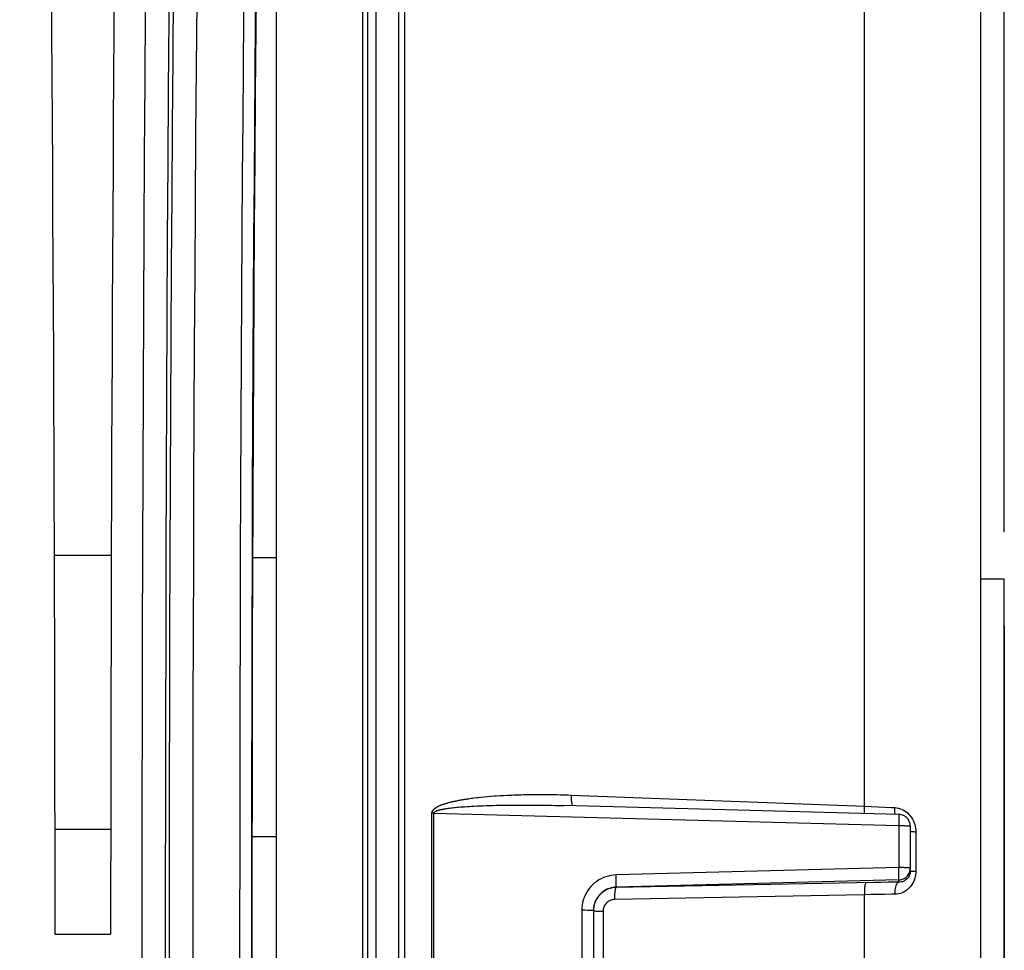
# Model space of a CAD drawing. Units: millimetres. Extents: x 0 to 594, y 0 to 420.
# Drawn here: x 260 to 281, y 273 to 293 of the extents above; entities that cross this region are included whole.
import ezdxf

# ---------------------------------------------------------------- set-up
doc = ezdxf.new("R2010")
doc.units = ezdxf.units.MM
doc.header["$LTSCALE"] = 32.67
doc.layers.get('0').update_dxf_attribs({"linetype": 'CONTINUOUS'})
for name, color, linetype in [('3_ALL_AXES', 7, 'CONTINUOUS'), ('7_ALL_FEATURES', 7, 'CONTINUOUS'), ('SOLIDES', 7, 'CONTINUOUS')]:
    doc.layers.add(name, color=color, linetype=linetype)
doc.styles.get("Standard").update_dxf_attribs({"font": 'txt', "width": 0.85})
doc.dimstyles.new('DIMSTYLE_3', dxfattribs={"dimtxt": 3.5, "dimasz": 3.5, "dimexe": 1.5, "dimexo": 1, "dimgap": 0.875, "dimtad": 1, "dimdec": 0, "dimlfac": 4, "dimtxsty": 'STANDARD', "dimblk": '_FILLED', "dimblk1": '_FILLED', "dimblk2": '_FILLED', "dimcen": 0.09, "dimclrt": 5, "dimadec": 0, "dimazin": 0, "dimtfac": 1, "dimtdec": 0, "dimtofl": 0, "dimtmove": 0, "dimatfit": 3, "dimldrblk": '_FILLED', "dimfxl": 1, "dimtolj": 1, "dimarcsym": 0})
doc.dimstyles.new('DIMSTYLE_4', dxfattribs={"dimtxt": 3.5, "dimasz": 3.5, "dimexe": 1.5, "dimexo": 1, "dimgap": 0.875, "dimtad": 1, "dimdec": 4, "dimlfac": 4, "dimtxsty": 'STANDARD', "dimblk": '_FILLED', "dimblk1": '_FILLED', "dimblk2": '_FILLED', "dimcen": 0.09, "dimclrt": 5, "dimadec": 0, "dimazin": 0, "dimtp": 0.0001, "dimtm": 0.0001, "dimtfac": 1, "dimtdec": 4, "dimtofl": 0, "dimtmove": 0, "dimatfit": 3, "dimldrblk": '_FILLED', "dimfxl": 1, "dimtolj": 1, "dimarcsym": 0})

# ---------------------------------------------------------------- blocks, each defined once
blk = doc.blocks.new('_FILLED')
at = {"color": 0, "linetype": 'BYBLOCK'}
blk.add_solid([(0, 0), (-1, 0.2143), (-1, -0.2143)], dxfattribs=at)
blk = doc.blocks.new('*D6')
at = {"color": 2, "linetype": 'CONTINUOUS'}
for p, q in [((262.838, 366.104), (262.838, 381.556)), ((281.042, 282.104), (281.042, 381.556)), ((262.838, 380.056), (271.94, 380.056)), ((281.042, 380.056), (271.94, 380.056))]:
    blk.add_line(p, q, dxfattribs=at)
at = {"color": 2, "linetype": 'CONTINUOUS', "xscale": 3.5, "yscale": 3.5, "zscale": 3.5, "rotation": 180}
blk.add_blockref('_FILLED', (262.838, 380.056), dxfattribs=at)
at = {"color": 2, "linetype": 'CONTINUOUS', "xscale": 3.5, "yscale": 3.5, "zscale": 3.5}
blk.add_blockref('_FILLED', (281.042, 380.056), dxfattribs=at)
at = {"color": 5, "linetype": 'CONTINUOUS', "insert": (271.94, 384.431), "char_height": 3.5, "width": 5.95, "attachment_point": 2, "line_spacing_factor": 0.9}
blk.add_mtext('73', dxfattribs=at)
blk = doc.blocks.new('*D8')
at = {"color": 2, "linetype": 'CONTINUOUS'}
for p, q in [((281.042, 280.104), (281.042, 272.329)), ((281.042, 270.471), (281.042, 222.459)), ((281.042, 216.299), (281.042, 187.187)), ((235.042, 215.267), (235.042, 187.187)), ((235.042, 188.687), (258.042, 188.687)), ((281.042, 188.687), (258.042, 188.687))]:
    blk.add_line(p, q, dxfattribs=at)
at = {"color": 2, "linetype": 'CONTINUOUS', "xscale": 3.5, "yscale": 3.5, "zscale": 3.5, "rotation": 180}
blk.add_blockref('_FILLED', (235.042, 188.687), dxfattribs=at)
at = {"color": 2, "linetype": 'CONTINUOUS', "xscale": 3.5, "yscale": 3.5, "zscale": 3.5}
blk.add_blockref('_FILLED', (281.042, 188.687), dxfattribs=at)
at = {"color": 5, "linetype": 'CONTINUOUS', "insert": (258.042, 193.062), "char_height": 3.5, "width": 8.925, "attachment_point": 2, "line_spacing_factor": 0.9}
blk.add_mtext('184', dxfattribs=at)
blk = doc.blocks.new('*D21')
at = {"color": 2, "linetype": 'CONTINUOUS'}
for p, q in [((105.542, 329.457), (105.542, 395.101)), ((281.042, 282.104), (281.042, 395.101)), ((105.542, 393.601), (193.292, 393.601)), ((281.042, 393.601), (193.292, 393.601))]:
    blk.add_line(p, q, dxfattribs=at)
at = {"color": 2, "linetype": 'CONTINUOUS', "xscale": 3.5, "yscale": 3.5, "zscale": 3.5, "rotation": 180}
blk.add_blockref('_FILLED', (105.542, 393.601), dxfattribs=at)
at = {"color": 2, "linetype": 'CONTINUOUS', "xscale": 3.5, "yscale": 3.5, "zscale": 3.5}
blk.add_blockref('_FILLED', (281.042, 393.601), dxfattribs=at)
at = {"color": 5, "linetype": 'CONTINUOUS', "insert": (193.292, 397.976), "char_height": 3.5, "width": 14.875, "attachment_point": 2, "line_spacing_factor": 0.9}
blk.add_mtext('(702)', dxfattribs=at)

msp = doc.modelspace()

# ---------------------------------------------------------------- linework, layer by layer
at = {"color": 7, "linetype": 'CONTINUOUS'}
for p, q in [((278.062898, 276.266707), (278.062898, 310.745174)), ((269.839284, 276.45324), (269.90476, 276.460263)), ((269.90476, 276.460263), (269.971781, 276.466893)), ((269.971781, 276.466893), (270.040222, 276.473112)), ((270.040222, 276.473112), (270.110404, 276.478956)), ((271.825126, 276.504101), (278.062898, 276.266707)), ((269.177719, 276.2186), (269.202642, 276.222131)), ((269.202642, 276.222131), (269.22886, 276.225626)), ((269.22886, 276.225626), (269.256528, 276.229098)), ((269.256528, 276.229098), (269.285805, 276.232554)), ((269.285805, 276.232554), (269.316798, 276.235996)), ((269.316798, 276.235996), (269.349667, 276.239427)), ((269.349667, 276.239427), (269.384573, 276.242846)), ((269.384573, 276.242846), (269.42162, 276.246248)), ((269.42162, 276.246248), (269.460969, 276.249629)), ((269.460969, 276.249629), (269.502772, 276.252983)), ((269.502772, 276.252983), (269.547129, 276.256298)), ((269.547129, 276.256298), (269.594168, 276.259565)), ((269.594168, 276.259565), (269.644079, 276.262774)), ((269.644079, 276.262774), (269.697026, 276.265915)), ((269.697026, 276.265915), (269.753369, 276.268985)), ((269.753369, 276.268985), (269.813226, 276.27196)), ((269.813226, 276.27196), (269.876342, 276.274809)), ((269.876342, 276.274809), (269.94174, 276.277469)), ((269.94174, 276.277469), (270.00869, 276.279909)), ((270.00869, 276.279909), (270.077067, 276.282125)), ((270.077067, 276.282125), (270.147188, 276.284128)), ((270.147188, 276.284128), (270.219764, 276.28593)), ((270.219764, 276.28593), (270.295211, 276.287531)), ((270.295211, 276.287531), (270.374146, 276.288924)), ((270.374146, 276.288924), (270.457185, 276.290095)), ((270.457185, 276.290095), (270.544739, 276.291022)), ((270.544739, 276.291022), (270.637425, 276.291675)), ((270.637425, 276.291675), (270.73586, 276.292017)), ((270.73586, 276.292017), (270.840452, 276.292002)), ((270.840452, 276.292002), (270.951812, 276.291578)), ((270.951812, 276.291578), (271.070578, 276.290679)), ((271.070578, 276.290679), (271.197143, 276.289234)), ((271.549666, 276.282685), (271.657323, 276.279972)), ((278.798654, 276.0891), (271.657328, 276.279972)), ((278.062898, 276.266707), (278.209389, 276.260569)), ((278.209389, 276.260569), (278.354635, 276.253967)), ((278.354635, 276.253967), (278.498088, 276.246917)), ((278.708061, 276.203552), (278.707899, 276.235607)), ((268.895514, 276.12095), (268.854283, 276.121211)), ((268.854283, 269.586426), (268.854283, 276.121211)), ((268.895514, 276.12095), (278.794155, 275.855023)), ((268.895514, 269.586687), (268.895514, 276.12095)), ((278.794155, 275.855023), (278.794155, 274.958737)), ((279.041973, 274.888765), (279.041973, 275.839189)), ((279.157358, 275.723183), (279.157358, 274.879371)), ((278.794155, 274.958737), (272.774522, 274.802477)), ((272.777506, 274.676129), (272.774522, 274.802477)), ((278.798518, 274.69791), (272.778819, 274.542484)), ((278.798513, 274.649088), (278.798518, 274.69791)), ((272.778819, 274.542484), (272.778885, 274.536462)), ((278.258438, 274.641786), (272.778885, 274.536462)), ((278.415754, 274.64433), (278.258438, 274.641786)), ((278.571332, 274.646517), (278.415754, 274.64433)), ((278.062898, 274.38097), (272.742017, 274.27924)), ((278.209389, 274.383927), (278.062898, 274.38097)), ((278.062898, 271.326666), (278.062898, 274.38097)), ((278.354635, 274.386553), (278.209389, 274.383927)), ((278.498088, 274.388842), (278.354635, 274.386553)), ((272.108433, 274.049186), (272.044155, 274.049412)), ((272.044155, 274.049412), (272.044155, 271.658225)), ((272.291973, 274.04316), (272.291973, 271.664471)), ((272.442953, 274.032815), (272.498561, 274.032396)), ((272.498561, 274.032396), (272.498561, 271.675241)), ((260.821807, 273.541318), (262.01214, 273.541318))]:
    msp.add_line(p, q, dxfattribs=at)
for points in [[(263.266065, 272.055108), (263.266065, 273.652451), (263.267031, 275.247164), (263.268964, 276.839273), (263.271863, 278.428752), (263.27572, 280.01027), (263.280539, 281.584139), (263.286318, 283.150046), (263.293033, 284.701724), (263.300692, 286.239318), (263.309289, 287.762683), (263.318782, 289.265116), (263.329176, 290.746457), (263.340467, 292.206866), (263.352595, 293.640122), (263.36554, 295.044153), (263.379321, 296.42103), (263.393939, 297.770756)], [(262.682803, 272.852691), (262.683327, 274.620502), (262.684907, 276.386205), (262.687548, 278.151247), (262.691274, 279.918598), (262.696062, 281.680933), (262.70185, 283.424401), (262.708678, 285.148223), (262.716506, 286.849374), (262.725157, 288.511345), (262.734666, 290.13299), (262.744998, 291.713201), (262.755877, 293.236725), (262.767211, 294.698721), (262.779092, 296.104135), (262.791519, 297.453245)], [(263.182727, 272.852716), (263.183251, 274.602624), (263.184831, 276.35253), (263.187472, 278.099639), (263.191198, 279.848921), (263.195986, 281.595407), (263.201775, 283.321403), (263.208602, 285.027441), (263.21643, 286.712989), (263.225082, 288.358752), (263.234591, 289.9637), (263.244923, 291.528862), (263.255802, 293.038036), (263.267136, 294.485821), (263.279017, 295.877617), (263.293328, 297.424493)], [(263.765989, 272.06442), (263.765989, 273.643117), (263.766954, 275.221114), (263.768888, 276.796536), (263.771786, 278.367458), (263.775643, 279.9324), (263.780463, 281.489797), (263.786241, 283.037422), (263.792956, 284.572816), (263.800615, 286.094352), (263.809212, 287.599953), (263.818704, 289.08657), (263.829099, 290.552443), (263.84039, 291.995862), (263.852517, 293.413992), (263.865462, 294.804871), (263.879244, 296.167347), (263.893863, 297.499925)], [(265.136153, 297.46955), (265.126533, 296.59903), (265.117898, 295.774824), (265.109174, 294.891886), (265.100281, 293.949512), (265.091299, 292.948405), (265.082468, 291.890672), (265.073787, 290.775711), (265.065257, 289.604124), (265.057118, 288.379824), (265.049374, 287.102027), (265.042021, 285.771517), (265.03529, 284.394563), (265.029187, 282.968991), (265.023706, 281.496975), (265.019057, 279.991308), (265.015264, 278.448995), (265.012304, 276.873031), (265.01031, 275.285182), (265.009327, 273.684933), (265.009312, 272.072799)], [(265.026822, 272.084313), (265.026822, 273.623324), (265.027749, 275.158476), (265.029605, 276.688363), (265.032388, 278.214393), (265.036091, 279.733069), (265.040721, 281.245576), (265.046271, 282.75073), (265.052715, 284.241477), (265.060054, 285.716852), (265.068288, 287.177821), (265.077392, 288.620229), (265.087373, 290.04468), (265.098226, 291.450569), (265.109902, 292.831926), (265.122386, 294.18676), (265.135695, 295.517061), (265.151613, 296.997197)], [(264.876571, 296.727986), (264.867936, 295.899634), (264.859212, 295.013564), (264.850318, 294.066631), (264.841336, 293.05927), (264.832505, 291.995744), (264.823824, 290.875182), (264.815294, 289.69678), (264.807155, 288.465493), (264.799411, 287.181018), (264.792058, 285.843288), (264.785327, 284.458234), (264.779225, 283.024961), (264.773744, 281.545468), (264.769095, 280.03071), (264.765302, 278.47971), (264.762342, 276.896156), (264.760348, 275.298673), (264.759366, 273.688977), (264.75935, 272.069245)], [(260.720656, 296.53538), (260.72888, 295.608255), (260.736772, 294.672047), (260.744335, 293.726332), (260.751565, 292.771533), (260.758452, 291.808923), (260.764997, 290.838523), (260.771198, 289.86031), (260.77705, 288.875495), (260.782551, 287.884069), (260.787702, 286.886041), (260.792497, 285.882642), (260.796935, 284.873867), (260.801016, 283.859723), (260.804735, 282.841461), (260.808093, 281.819077), (260.811089, 280.792575), (260.81372, 279.763225), (260.815985, 278.731023), (260.817885, 277.695973), (260.819417, 276.65935), (260.820581, 275.621579), (260.821378, 274.582235), (260.821807, 273.541318)], [(262.089612, 293.726332), (262.082382, 292.771533), (262.075494, 291.808923), (262.06895, 290.838523), (262.062748, 289.86031), (262.056897, 288.875495), (262.051395, 287.884069), (262.046244, 286.886041), (262.04145, 285.882642), (262.037012, 284.873867), (262.032931, 283.859723), (262.029211, 282.841461), (262.025854, 281.819077), (262.022858, 280.792575), (262.020227, 279.763225), (262.017962, 278.731023), (262.016062, 277.695973), (262.014529, 276.65935), (262.013365, 275.621579), (262.012569, 274.582235), (262.01214, 273.541318)], [(268.854283, 276.121211), (268.854468, 276.126976), (268.855075, 276.132763), (268.856103, 276.138573), (268.857558, 276.144429), (268.859435, 276.150307), (268.861718, 276.156139), (268.8644, 276.161896), (268.867488, 276.167608), (268.870981, 276.173293), (268.874885, 276.178959), (268.879193, 276.184598), (268.883892, 276.190199), (268.889001, 276.195772), (268.8945, 276.201307), (268.90032, 276.206758), (268.906456, 276.212113), (268.912913, 276.217383), (268.919637, 276.22256), (268.926618, 276.227637), (268.933867, 276.23262), (268.941362, 276.237525), (268.949101, 276.24235), (268.957086, 276.247097), (268.965307, 276.251776), (268.973761, 276.25639), (268.982451, 276.260936), (268.991367, 276.265424), (269.00051, 276.269855), (269.00988, 276.274227), (269.019467, 276.278546), (269.029273, 276.282813), (269.039296, 276.287026), (269.049525, 276.291189), (269.059952, 276.295299), (269.070584, 276.299358), (269.081431, 276.303375), (269.092481, 276.307347), (269.103746, 276.311278), (269.115271, 276.315183), (269.127055, 276.319066), (269.139098, 276.322923), (269.151452, 276.326769), (269.164117, 276.330605), (269.177092, 276.334429), (269.19043, 276.338252), (269.20413, 276.342073), (269.218192, 276.345892), (269.232671, 276.349715), (269.247564, 276.353542), (269.262874, 276.357373), (269.278652, 276.36121), (269.294899, 276.365055), (269.311615, 276.368906), (269.328854, 276.372764), (269.346615, 276.376629), (269.364898, 276.380502), (269.383757, 276.384379), (269.40319, 276.388261), (269.423199, 276.392148), (269.443834, 276.396036), (269.465096, 276.399924), (269.486984, 276.403813), (269.509545, 276.407696), (269.532774, 276.411572), (269.556676, 276.415442), (269.581314, 276.4193), (269.606678, 276.423145), (269.632778, 276.426979), (269.659714, 276.430797), (269.687511, 276.434605), (269.716144, 276.438397), (269.745636, 276.442158)], [(269.745636, 276.442158), (269.807396, 276.449607), (269.839284, 276.45324)], [(270.110404, 276.478956), (270.183035, 276.484463), (270.220349, 276.487095)], [(270.220349, 276.487095), (270.297588, 276.492119), (270.337513, 276.494512), (270.378515, 276.496817)], [(270.378515, 276.496817), (270.463746, 276.501172), (270.50818, 276.503203), (270.553897, 276.505135), (270.600894, 276.506964), (270.649378, 276.508667), (270.699348, 276.510246), (270.750805, 276.5117), (270.803952, 276.512993), (270.858787, 276.51413), (270.915313, 276.515108), (270.973737, 276.515882), (271.034067, 276.516457), (271.096296, 276.516829), (271.160609, 276.516942), (271.227133, 276.516798), (271.295741, 276.516394), (271.366235, 276.515673), (271.438672, 276.514629), (271.512996, 276.513268), (271.58884, 276.51154), (271.666082, 276.509427), (271.744844, 276.506947), (271.825126, 276.504101)], [(271.855564, 276.274674), (271.851095, 276.278227), (271.84604, 276.286599), (271.841364, 276.298949), (271.837145, 276.31507), (271.833453, 276.334692), (271.830351, 276.357484), (271.827892, 276.383063), (271.826116, 276.410999), (271.825053, 276.440822), (271.824721, 276.472031), (271.825126, 276.504101)], [(268.895514, 276.12095), (268.895623, 276.123848), (268.896153, 276.126751), (268.897106, 276.12966), (268.898485, 276.132585), (268.900286, 276.135515), (268.902493, 276.138417), (268.905099, 276.141276), (268.908111, 276.144106), (268.911528, 276.146918), (268.915356, 276.149716), (268.91959, 276.152494), (268.924215, 276.155248), (268.92925, 276.157984), (268.934676, 276.160694), (268.940425, 276.163358), (268.946491, 276.165969), (268.952879, 276.168533), (268.959536, 276.171048), (268.966451, 276.173508), (268.973635, 276.175918), (268.981067, 276.178285), (268.988744, 276.180609), (268.996668, 276.182889), (269.004828, 276.185133), (269.013224, 276.187341), (269.021855, 276.189512), (269.030714, 276.19165), (269.0398, 276.193757), (269.049114, 276.195831), (269.058647, 276.197875), (269.068399, 276.199891), (269.078369, 276.201876), (269.088545, 276.203834), (269.09892, 276.205762), (269.109501, 276.207661), (269.120297, 276.209537), (269.131297, 276.211388), (269.142513, 276.213214), (269.153989, 276.215025), (269.165724, 276.216821), (269.177719, 276.2186)], [(271.197143, 276.289234), (271.332315, 276.287153), (271.402836, 276.285854), (271.475306, 276.284367), (271.549666, 276.282685)], [(278.069583, 276.108588), (278.068086, 276.11963), (278.065631, 276.145304), (278.063862, 276.173336), (278.062811, 276.203255), (278.062494, 276.234555), (278.062918, 276.266706)], [(278.498088, 276.246917), (278.638712, 276.239474), (278.707901, 276.235608)], [(278.707901, 276.235608), (278.749425, 276.231233), (278.79006, 276.222924), (278.829808, 276.210687), (278.869094, 276.194346)], [(278.72455, 276.08869), (278.718164, 276.114404), (278.713237, 276.142438), (278.70985, 276.172321), (278.708061, 276.203552)], [(278.869094, 276.194346), (278.907497, 276.174092), (278.943779, 276.150482)], [(278.943779, 276.150482), (278.977926, 276.123285), (279.010018, 276.09275), (279.039002, 276.060166), (279.064686, 276.025494), (279.087364, 275.988785)], [(278.798265, 276.047091), (278.797965, 276.00377), (278.797082, 275.977641), (278.796504, 275.949539), (278.796353, 275.919755), (278.795735, 275.888261), (278.794155, 275.855023)], [(278.798093, 276.089114), (278.79796, 276.088639), (278.79823, 276.08445), (278.798866, 276.075969), (278.798852, 276.063421), (278.798265, 276.047091)], [(279.041973, 275.839189), (279.040399, 275.86719), (279.035916, 275.893885), (279.028807, 275.91925), (279.019282, 275.94326), (279.00747, 275.965921), (278.993527, 275.987094), (278.977805, 276.006421), (278.960433, 276.023909), (278.941242, 276.039735), (278.920473, 276.053636), (278.898315, 276.065444), (278.87438, 276.075217), (278.848669, 276.082675), (278.821684, 276.087417), (278.798093, 276.089114)], [(279.087364, 275.988785), (279.106741, 275.951457), (279.122654, 275.913765), (279.135346, 275.875456), (279.145117, 275.83718), (279.152079, 275.799153), (279.156157, 275.761156), (279.157358, 275.723183)], [(278.794155, 275.855023), (278.82013, 275.854922), (278.845799, 275.854652), (278.870885, 275.854214), (278.895117, 275.853613), (278.91823, 275.852855), (278.939976, 275.85195), (278.960118, 275.850907), (278.978439, 275.849736), (278.994739, 275.848451), (279.008842, 275.847066), (279.020595, 275.845596), (279.029872, 275.844056), (279.036571, 275.842463), (279.040619, 275.840835), (279.041973, 275.839189)], [(279.041973, 275.73649), (279.043522, 275.734735), (279.048148, 275.733002), (279.055794, 275.731312), (279.066366, 275.729687), (279.079732, 275.728145), (279.095727, 275.726707), (279.114153, 275.72539), (279.134782, 275.72421), (279.157358, 275.723183)], [(279.157358, 274.879371), (279.156295, 274.842108), (279.152308, 274.804762), (279.145388, 274.767328), (279.13561, 274.729485), (279.122863, 274.691542), (279.106849, 274.654443), (279.087293, 274.618009), (279.064388, 274.582406), (279.038527, 274.549105), (279.009454, 274.518218), (278.977325, 274.489626), (278.943179, 274.464451), (278.906942, 274.44292), (278.868624, 274.424809), (278.829439, 274.410572), (278.789798, 274.400366), (278.749286, 274.394044), (278.707901, 274.391608)], [(278.978435, 274.955029), (278.960113, 274.95585), (278.939971, 274.956582), (278.918227, 274.957217), (278.895116, 274.957748), (278.870887, 274.958169), (278.845801, 274.958477), (278.820131, 274.958666), (278.794155, 274.958737)], [(278.797965, 274.804245), (278.797082, 274.832377), (278.796504, 274.862057), (278.796353, 274.892996), (278.795735, 274.92522), (278.794155, 274.958737)], [(278.798518, 274.69791), (278.824299, 274.699921), (278.849729, 274.704582), (278.874535, 274.71184), (278.898439, 274.721609), (278.921202, 274.733787), (278.942619, 274.748271), (278.962495, 274.764954), (278.980558, 274.783637), (278.996535, 274.804025), (279.01026, 274.825862), (279.021627, 274.848919), (279.030523, 274.872895), (279.036889, 274.897508), (279.040706, 274.922507), (279.041973, 274.947631)], [(279.041973, 274.947631), (279.040618, 274.948786), (279.036569, 274.949928), (279.029869, 274.951045), (279.020592, 274.952125), (279.008838, 274.953157), (278.994735, 274.954128), (278.978435, 274.955029)], [(279.041973, 274.888765), (279.041288, 274.870324), (279.039168, 274.851601), (279.03552, 274.832716), (279.030262, 274.81381), (279.023319, 274.795029), (279.014621, 274.77652)], [(279.041973, 274.888765), (279.043522, 274.887526), (279.048147, 274.886302), (279.055793, 274.885109), (279.066364, 274.883961), (279.07973, 274.882873), (279.095725, 274.881858), (279.114152, 274.880928)], [(279.114152, 274.880928), (279.134781, 274.880096), (279.157358, 274.879371)], [(272.774522, 274.802477), (272.719088, 274.798913), (272.664645, 274.791431), (272.611192, 274.78003), (272.558457, 274.764604), (272.506711, 274.745259), (272.456779, 274.722309), (272.408695, 274.695704), (272.362424, 274.665494), (272.318684, 274.632137), (272.277506, 274.595579), (272.238861, 274.555874), (272.203379, 274.513646), (272.171112, 274.468853), (272.142009, 274.421536), (272.116553, 274.372451), (272.094803, 274.321585), (272.0767, 274.26895), (272.062554, 274.215336), (272.052465, 274.161007), (272.046332, 274.105699), (272.044155, 274.049412)], [(272.778885, 274.542482), (272.779115, 274.545913), (272.779229, 274.553566), (272.779226, 274.565311), (272.779104, 274.580946), (272.778866, 274.600203), (272.777506, 274.676129)], [(278.798518, 274.69791), (278.79796, 274.701294), (278.79823, 274.708964), (278.798866, 274.720826), (278.798852, 274.736573), (278.798265, 274.755861), (278.797965, 274.804245)], [(278.961837, 274.709265), (278.944528, 274.695401), (278.925948, 274.683174), (278.906275, 274.672708), (278.885642, 274.664082), (278.864352, 274.657388), (278.842635, 274.652655), (278.820628, 274.649889), (278.798513, 274.649088)], [(279.014621, 274.77652), (279.004074, 274.758401), (278.991679, 274.740942), (278.97758, 274.724503), (278.961837, 274.709265)], [(272.778819, 274.542484), (272.742214, 274.540196), (272.705875, 274.535233), (272.669997, 274.52762), (272.634773, 274.517398), (272.600392, 274.504621), (272.567043, 274.489359), (272.534911, 274.471698), (272.504163, 274.451729), (272.474949, 274.429547), (272.447424, 274.405264), (272.421746, 274.379012), (272.398057, 274.350932), (272.376489, 274.321172), (272.35716, 274.289892), (272.340181, 274.257262), (272.32565, 274.223469), (272.313641, 274.188685), (272.304217, 274.153071), (272.297435, 274.116811), (272.293344, 274.080107), (272.291973, 274.04316)], [(272.778885, 274.536462), (272.735986, 274.533641), (272.693511, 274.527146), (272.651774, 274.517027), (272.61108, 274.503365), (272.571732, 274.486262), (272.534023, 274.465848), (272.498231, 274.442279), (272.464617, 274.415732), (272.433426, 274.386406), (272.404886, 274.35452), (272.379203, 274.320314), (272.35656, 274.284035), (272.337118, 274.24595), (272.321021, 274.206344), (272.308382, 274.165512), (272.299291, 274.123754), (272.29381, 274.081379), (272.291973, 274.038695)], [(272.778885, 274.536452), (272.773332, 274.532954), (272.767982, 274.525313), (272.762926, 274.513659), (272.758249, 274.498186), (272.754028, 274.479157), (272.750336, 274.45689), (272.747235, 274.431761), (272.744776, 274.404191), (272.743001, 274.374646), (272.741939, 274.343622), (272.74161, 274.311641), (272.742017, 274.27924)], [(278.099786, 274.638893), (278.09422, 274.635384), (278.08886, 274.627718), (278.083794, 274.616025), (278.079108, 274.600501), (278.074883, 274.581408), (278.071188, 274.55907), (278.068087, 274.533864), (278.065631, 274.506214), (278.063862, 274.476588), (278.062811, 274.445486), (278.062494, 274.413433), (278.062918, 274.380971)], [(278.798513, 274.649088), (278.723557, 274.648325), (278.571332, 274.646517)], [(278.798518, 274.649087), (278.786025, 274.645495), (278.773852, 274.637773), (278.762202, 274.626051), (278.751271, 274.610526), (278.741243, 274.591457), (278.732286, 274.569165), (278.72455, 274.544024), (278.718165, 274.516457), (278.713238, 274.486924), (278.709851, 274.455922), (278.708062, 274.423972), (278.707901, 274.391608)], [(272.742017, 274.27924), (272.720351, 274.277856), (272.699193, 274.274715), (272.678543, 274.269815), (272.658254, 274.263092), (272.638472, 274.254611), (272.619644, 274.244564), (272.601797, 274.232919), (272.584902, 274.219708), (272.569326, 274.205224), (272.555099, 274.189439), (272.54219, 274.17238), (272.530875, 274.15442), (272.521187, 274.13554), (272.513093, 274.115759), (272.506766, 274.09551), (272.502264, 274.074939), (272.499529, 274.053901), (272.498561, 274.032396)], [(278.707901, 274.391608), (278.638712, 274.390773), (278.498088, 274.388842)], [(272.291973, 274.043112), (272.289858, 274.04393), (272.283549, 274.044734), (272.273151, 274.045511), (272.258842, 274.046247), (272.240864, 274.046929), (272.21952, 274.047548), (272.195171, 274.048091), (272.168231, 274.04855), (272.108433, 274.049186)], [(272.291973, 274.038592), (272.293664, 274.037862), (272.298712, 274.037141), (272.30705, 274.03644), (272.318565, 274.035768), (272.333101, 274.035135), (272.350462, 274.034548), (272.370413, 274.034016), (272.392684, 274.033546), (272.442953, 274.032815)]]:
    msp.add_lwpolyline(points, dxfattribs=at)
at = {"layer": '3_ALL_AXES', "color": 7, "linetype": 'CONTINUOUS'}
for p, q in [((281.041973, 281.103818), (280.541973, 281.103818)), ((281.041973, 264.603818), (281.041973, 281.103818))]:
    msp.add_line(p, q, dxfattribs=at)
at = {"layer": '7_ALL_FEATURES', "color": 7, "linetype": 'CONTINUOUS'}
for p, q in [((262.025225, 281.603818), (260.808721, 281.603818)), ((265.541973, 281.553818), (265.041857, 281.553818)), ((262.013531, 275.769294), (260.820416, 275.769294))]:
    msp.add_line(p, q, dxfattribs=at)
at = {"layer": 'SOLIDES', "color": 7, "linetype": 'CONTINUOUS'}
for p, q in [((280.541957, 248.265411), (280.541973, 318.15192)), ((267.65809, 303.442137), (267.65809, 242.2655)), ((268.146791, 242.367105), (268.146791, 303.340532)), ((268.280156, 242.411528), (268.280156, 303.296109)), ((265.541973, 246.094781), (265.541973, 299.612855)), ((267.378272, 298.750523), (267.378272, 246.957039)), ((267.48208, 298.719192), (267.48208, 246.988445)), ((265.541973, 275.615611), (265.028303, 275.615611))]:
    msp.add_line(p, q, dxfattribs=at)

# ---------------------------------------------------------------- dimensions: what is measured, and where the dimension line sits
at = {"color": 2, "linetype": 'CONTINUOUS'}
dim = msp.add_linear_dim(base=(105.541973, 393.601082), p1=(281.041973, 281.103818), p2=(105.541973, 328.457), angle=180, text='(<>)', dimstyle='DIMSTYLE_3', dxfattribs=at)
dim.commit()
dim.dimension.update_dxf_attribs({"geometry": '*D21', "text_midpoint": (193.291973, 393.601082), "dimtype": 160})
for base, p1, dimstyle, picture, middle in [((281.041973, 380.056247), (262.838398, 365.103818), 'DIMSTYLE_3', '*D6', (272.033157, 380.056247)), ((281.041973, 188.686557), (235.041973, 216.266543), 'DIMSTYLE_4', '*D8', (258.506813, 188.686557))]:
    dim = msp.add_linear_dim(base=base, p1=p1, p2=(281.041973, 281.103818), dimstyle=dimstyle, dxfattribs=at)
    dim.commit()
    dim.dimension.update_dxf_attribs({"geometry": picture, "text_midpoint": middle, "dimtype": 160})

doc.saveas('drawing.dxf')
